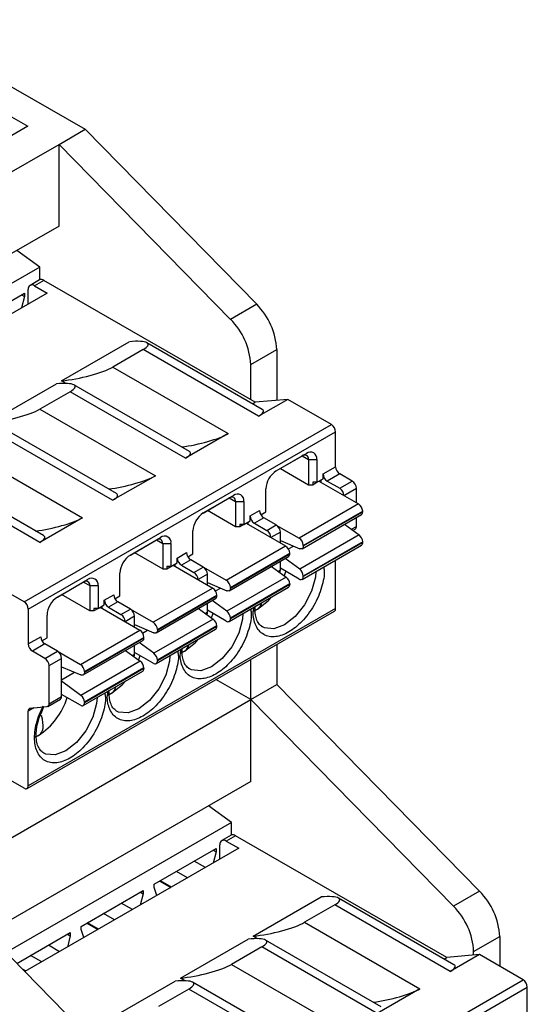
# Model space of a CAD drawing. Units: millimetres. Extents: x 2 to 418, y 2 to 295.
# Drawn here: x 371 to 388, y 200 to 234 of the extents above; entities that cross this region are included whole.
import ezdxf

# ---------------------------------------------------------------- set-up
doc = ezdxf.new("R2010")
doc.units = ezdxf.units.MM

msp = doc.modelspace()

# ---------------------------------------------------------------- linework, layer by layer
at = {"color": 7, "linetype": 'Continuous', "lineweight": 25}
for p, q in [((331.405, 254.161), (373.266, 229.995)), ((331.582, 253.038), (371.321, 230.097)), ((371.321, 230.097), (348.199, 216.749)), ((372.382, 229.485), (373.266, 229.995)), ((373.266, 229.995), (379.09, 224.051)), ((361.704, 223.321), (372.382, 229.485)), ((372.382, 226.709), (372.382, 229.485)), ((378.207, 223.54), (372.382, 229.485)), ((372.382, 226.709), (363.442, 221.548)), ((371.728, 225.312), (370.945, 225.879)), ((371.728, 225.312), (364.08, 220.897)), ((371.728, 224.882), (371.728, 225.312)), ((371.719, 224.878), (371.401, 224.694)), ((371.869, 224.863), (371.551, 224.679)), ((379.04, 220.723), (371.869, 224.863)), ((371.975, 224.434), (364.718, 220.245)), ((369.101, 223.211), (371.208, 224.427)), ((371.208, 224.427), (371.208, 224.318)), ((371.339, 224.067), (371.339, 224.557)), ((371.551, 224.679), (371.975, 224.434)), ((371.208, 224.318), (371.11, 223.935)), ((371.113, 224.373), (371.208, 224.318)), ((379.09, 224.051), (378.207, 223.54)), ((372.47, 221.455), (374.768, 222.781)), ((379.279, 220.481), (375.361, 222.743)), ((375.234, 222.512), (374.209, 221.921)), ((379.152, 220.251), (375.234, 222.512)), ((378.887, 222.004), (379.771, 222.514)), ((379.771, 222.514), (379.771, 220.789)), ((374.209, 221.921), (378.127, 219.659)), ((378.887, 220.812), (378.887, 222.004)), ((372.626, 221.364), (372.47, 221.455)), ((369.995, 220.026), (372.293, 221.353)), ((372.759, 221.084), (371.734, 220.492)), ((376.677, 218.822), (372.759, 221.084)), ((376.805, 219.053), (372.886, 221.315)), ((380.142, 220.822), (379.04, 220.723)), ((380.142, 220.822), (379.152, 220.251)), ((381.627, 219.965), (380.142, 220.822)), ((371.734, 220.492), (375.652, 218.23)), ((378.95, 220.672), (379.04, 220.723)), ((374.33, 217.624), (370.411, 219.886)), ((371.197, 213.944), (381.627, 219.965)), ((374.202, 217.393), (370.284, 219.655)), ((371.339, 213.699), (381.769, 219.72)), ((378.127, 219.659), (376.677, 218.822)), ((381.769, 218.536), (381.769, 219.72)), ((369.259, 219.063), (373.177, 216.801)), ((379.749, 218.391), (380.637, 218.903)), ((379.753, 218.393), (380.779, 218.985)), ((380.637, 218.903), (380.779, 218.985)), ((380.849, 218.781), (381.132, 218.781)), ((380.849, 218.781), (380.849, 217.923)), ((381.132, 218.781), (381.132, 218.005)), ((371.855, 216.195), (367.937, 218.457)), ((379.895, 218.475), (380.849, 217.923)), ((381.344, 218.291), (381.769, 218.536)), ((371.728, 215.964), (367.809, 218.226)), ((375.652, 218.23), (374.202, 217.393)), ((381.132, 218.005), (381.344, 218.128)), ((381.274, 218.005), (381.274, 218.087)), ((381.344, 218.128), (381.344, 218.291)), ((381.91, 218.291), (381.486, 218.046)), ((382.334, 218.046), (381.91, 218.291)), ((379.4, 217.005), (379.4, 217.781)), ((380.849, 217.923), (380.991, 217.923)), ((380.991, 217.923), (381.132, 218.005)), ((380.991, 218.005), (380.991, 217.923)), ((381.132, 218.005), (380.991, 218.005)), ((381.203, 218.046), (382.546, 217.27)), ((381.486, 218.046), (381.91, 217.801)), ((381.91, 217.801), (382.334, 218.046)), ((382.051, 217.556), (382.476, 217.801)), ((382.476, 217.311), (382.476, 217.801)), ((377.274, 216.962), (378.162, 217.475)), ((377.278, 216.964), (378.304, 217.556)), ((378.162, 217.475), (378.304, 217.556)), ((378.374, 217.352), (378.657, 217.352)), ((378.374, 217.352), (378.374, 216.495)), ((378.657, 217.352), (378.657, 216.576)), ((382.546, 217.27), (380.531, 216.107)), ((373.177, 216.801), (371.728, 215.964)), ((378.374, 216.495), (377.42, 217.046)), ((378.869, 216.862), (379.188, 217.046)), ((378.869, 216.699), (378.869, 216.862)), ((379.329, 216.801), (379.011, 216.617)), ((379.229, 216.906), (379.4, 217.005)), ((379.753, 216.556), (379.329, 216.801)), ((380.631, 215.75), (382.646, 216.914)), ((380.673, 215.862), (382.688, 217.025)), ((380.673, 215.842), (382.688, 217.005)), ((382.476, 216.507), (382.476, 216.815)), ((382.688, 217.005), (382.688, 217.025)), ((378.516, 216.495), (378.374, 216.495)), ((378.657, 216.576), (378.516, 216.495)), ((378.516, 216.576), (378.516, 216.495)), ((378.657, 216.576), (378.516, 216.576)), ((378.657, 216.576), (378.869, 216.699)), ((378.728, 216.617), (380.071, 215.842)), ((378.799, 216.576), (378.799, 216.658)), ((379.011, 216.617), (379.435, 216.372)), ((379.435, 216.372), (379.753, 216.556)), ((379.755, 216.555), (380.531, 216.107)), ((382.068, 216.58), (382.565, 216.217)), ((382.355, 216.37), (382.434, 216.416)), ((374.804, 215.536), (375.829, 216.128)), ((375.687, 216.046), (375.829, 216.128)), ((376.925, 215.576), (376.925, 216.352)), ((379.895, 216.311), (379.576, 216.127)), ((379.895, 215.944), (379.895, 216.311)), ((382.565, 216.217), (380.55, 215.054)), ((374.799, 215.533), (375.687, 216.046)), ((375.9, 215.923), (376.182, 215.923)), ((375.9, 215.923), (375.9, 215.066)), ((376.182, 215.923), (376.182, 215.148)), ((378.056, 214.678), (380.071, 215.842)), ((379.895, 216.029), (380.55, 215.751)), ((380.631, 214.709), (382.646, 215.872)), ((382.688, 215.984), (380.673, 214.821)), ((382.688, 215.964), (380.673, 214.801)), ((380.673, 215.862), (380.673, 215.842)), ((382.688, 215.964), (382.688, 215.984)), ((374.945, 215.617), (375.9, 215.066)), ((376.395, 215.433), (376.713, 215.617)), ((376.395, 215.27), (376.395, 215.433)), ((376.754, 215.478), (376.925, 215.576)), ((378.156, 214.322), (380.171, 215.485)), ((378.198, 214.433), (380.213, 215.597)), ((378.198, 214.413), (380.213, 215.577)), ((380.55, 215.054), (380.052, 215.416)), ((380.213, 215.577), (380.213, 215.597)), ((375.9, 215.066), (376.041, 215.066)), ((376.041, 215.066), (376.182, 215.148)), ((376.041, 215.148), (376.041, 215.066)), ((376.182, 215.148), (376.041, 215.148)), ((376.182, 215.148), (376.395, 215.27)), ((376.253, 215.189), (377.597, 214.413)), ((376.324, 215.148), (376.324, 215.229)), ((376.854, 215.372), (376.536, 215.189)), ((376.536, 215.189), (376.96, 214.944)), ((377.278, 215.127), (376.854, 215.372)), ((376.96, 214.944), (377.278, 215.127)), ((377.28, 215.126), (378.056, 214.678)), ((379.593, 215.151), (380.09, 214.788)), ((379.895, 215.017), (379.895, 215.325)), ((380.531, 214.719), (379.895, 215.086)), ((381.769, 213.718), (381.769, 215.366)), ((371.197, 213.944), (369.712, 214.801)), ((374.45, 214.148), (374.45, 214.923)), ((377.42, 214.882), (377.102, 214.699)), ((377.42, 214.515), (377.42, 214.882)), ((380.09, 214.788), (378.075, 213.625)), ((380.673, 214.821), (380.673, 214.801)), ((372.325, 214.105), (373.213, 214.617)), ((372.329, 214.107), (373.354, 214.699)), ((373.213, 214.617), (373.354, 214.699)), ((373.425, 214.495), (373.708, 214.495)), ((373.425, 214.495), (373.425, 213.637)), ((373.708, 214.495), (373.708, 213.719)), ((377.597, 214.413), (375.581, 213.25)), ((377.42, 214.601), (378.075, 214.322)), ((378.156, 213.28), (380.171, 214.444)), ((380.213, 214.555), (378.198, 213.392)), ((380.213, 214.535), (378.198, 213.372)), ((378.198, 214.433), (378.198, 214.413)), ((380.213, 214.555), (380.213, 214.535)), ((373.425, 213.637), (372.47, 214.189)), ((373.92, 214.005), (374.238, 214.188)), ((374.279, 214.049), (374.45, 214.148)), ((375.681, 212.893), (377.697, 214.056)), ((375.723, 213.005), (377.738, 214.168)), ((375.723, 212.985), (377.738, 214.148)), ((377.738, 214.148), (377.738, 214.168)), ((381.769, 213.718), (371.339, 207.697)), ((373.708, 213.719), (373.566, 213.637)), ((373.566, 213.719), (373.566, 213.637)), ((373.708, 213.719), (373.566, 213.719)), ((373.708, 213.719), (373.92, 213.841)), ((373.778, 213.76), (375.122, 212.984)), ((373.849, 213.719), (373.849, 213.801)), ((373.92, 213.841), (373.92, 214.005)), ((374.379, 213.944), (374.061, 213.76)), ((374.061, 213.76), (374.485, 213.515)), ((374.804, 213.699), (374.379, 213.944)), ((377.118, 213.722), (377.615, 213.359)), ((377.42, 213.589), (377.42, 213.897)), ((378.075, 213.625), (377.577, 213.988)), ((371.297, 207.606), (381.727, 213.627)), ((371.339, 213.699), (371.339, 212.515)), ((371.975, 212.719), (371.975, 213.495)), ((373.566, 213.637), (373.425, 213.637)), ((374.485, 213.515), (374.804, 213.699)), ((374.945, 213.454), (374.627, 213.27)), ((374.805, 213.698), (375.581, 213.25)), ((374.945, 213.086), (374.945, 213.454)), ((378.056, 213.29), (377.42, 213.658)), ((378.198, 213.392), (378.198, 213.372)), ((378.984, 213.631), (379.117, 213.698)), ((374.945, 213.172), (375.6, 212.894)), ((377.615, 213.359), (375.6, 212.196)), ((377.738, 213.127), (375.723, 211.963)), ((377.738, 213.106), (375.723, 211.943)), ((377.738, 213.106), (377.738, 213.127)), ((379.286, 213.093), (379.257, 213.111)), ((371.339, 212.515), (371.763, 212.76)), ((371.804, 212.62), (371.975, 212.719)), ((373.106, 211.821), (375.122, 212.984)), ((373.248, 211.576), (375.263, 212.739)), ((373.248, 211.556), (375.263, 212.719)), ((375.263, 212.719), (375.263, 212.739)), ((375.681, 211.852), (377.697, 213.015)), ((375.723, 213.005), (375.723, 212.985)), ((371.904, 212.515), (371.48, 212.27)), ((372.329, 212.27), (371.904, 212.515)), ((373.206, 211.464), (375.222, 212.628)), ((374.945, 212.16), (374.945, 212.468)), ((375.6, 212.196), (375.102, 212.559)), ((379.771, 212.497), (379.771, 211.134)), ((371.904, 212.025), (371.48, 212.27)), ((371.904, 212.025), (372.329, 212.27)), ((372.33, 212.269), (373.106, 211.821)), ((374.643, 212.293), (375.14, 211.931)), ((375.581, 211.861), (374.945, 212.229)), ((376.509, 212.202), (376.642, 212.269)), ((372.046, 211.78), (372.47, 212.025)), ((372.046, 210.486), (372.046, 211.78)), ((372.47, 210.731), (372.47, 212.025)), ((372.47, 211.743), (373.125, 211.465)), ((375.14, 211.931), (373.125, 210.767)), ((375.723, 211.963), (375.723, 211.943)), ((378.887, 210.624), (378.887, 211.987)), ((373.206, 210.423), (375.222, 211.586)), ((375.263, 211.698), (373.248, 210.534)), ((375.263, 211.678), (373.248, 210.514)), ((373.248, 211.576), (373.248, 211.556)), ((375.263, 211.698), (375.263, 211.678)), ((376.811, 211.664), (376.782, 211.682)), ((373.125, 210.767), (372.47, 211.245)), ((378.887, 210.624), (377.706, 211.305)), ((378.887, 210.624), (379.771, 211.134)), ((379.771, 211.134), (386.656, 204.113)), ((372.046, 210.486), (372.47, 210.731)), ((373.106, 210.433), (372.47, 210.8)), ((374.034, 210.773), (374.167, 210.84)), ((368.21, 204.46), (378.887, 210.624)), ((371.409, 210.335), (371.975, 210.386)), ((372.004, 210.395), (372.429, 210.64)), ((373.248, 210.534), (373.248, 210.514)), ((385.772, 203.603), (378.887, 210.624)), ((378.887, 207.847), (378.887, 210.624)), ((371.339, 207.697), (371.339, 210.234)), ((374.336, 210.236), (374.307, 210.254)), ((371.559, 209.345), (371.692, 209.412)), ((371.862, 208.807), (371.833, 208.825)), ((371.197, 207.616), (369.773, 208.438)), ((378.887, 207.847), (369.948, 202.687)), ((378.233, 206.451), (377.45, 207.018)), ((378.233, 206.451), (370.586, 202.036)), ((378.233, 206.021), (378.233, 206.451)), ((377.844, 205.206), (377.844, 205.695)), ((378.224, 206.016), (377.906, 205.833)), ((378.374, 206.002), (378.056, 205.818)), ((378.056, 205.818), (378.481, 205.573)), ((385.545, 201.862), (378.374, 206.002)), ((378.481, 205.573), (371.225, 201.385)), ((375.606, 204.35), (377.713, 205.566)), ((377.713, 205.457), (377.616, 205.074)), ((377.619, 205.511), (377.713, 205.457)), ((377.713, 205.566), (377.713, 205.457)), ((377.349, 204.92), (376.971, 205.138)), ((376.744, 204.571), (376.367, 204.789)), ((375.095, 197.439), (368.21, 204.46)), ((375.606, 204.24), (375.606, 204.35)), ((375.801, 204.462), (376.179, 204.244)), ((376.2, 204.256), (375.822, 204.474)), ((373.131, 202.921), (375.238, 204.137)), ((375.238, 204.028), (375.141, 203.645)), ((375.144, 204.083), (375.238, 204.028)), ((375.238, 204.137), (375.238, 204.028)), ((375.704, 203.97), (375.606, 204.24)), ((386.656, 204.113), (385.772, 203.603)), ((374.874, 203.491), (374.497, 203.709)), ((378.975, 202.593), (381.274, 203.92)), ((385.785, 201.62), (381.867, 203.882)), ((374.27, 203.142), (373.892, 203.36)), ((381.739, 203.651), (380.714, 203.059)), ((385.658, 201.389), (381.739, 203.651)), ((373.326, 203.033), (373.704, 202.815)), ((373.725, 202.828), (373.347, 203.046)), ((380.714, 203.059), (384.632, 200.797)), ((370.952, 201.663), (372.764, 202.709)), ((372.764, 202.709), (372.764, 202.599)), ((373.131, 202.811), (373.131, 202.921)), ((373.229, 202.541), (373.131, 202.811)), ((372.764, 202.599), (372.666, 202.216)), ((372.669, 202.654), (372.764, 202.599)), ((376.501, 201.164), (378.799, 202.491)), ((379.132, 202.503), (378.975, 202.593)), ((383.31, 200.191), (379.392, 202.453)), ((386.453, 202.066), (387.337, 202.576)), ((387.337, 202.576), (387.337, 201.562)), ((372.399, 202.062), (372.022, 202.28)), ((379.265, 202.222), (378.239, 201.63)), ((383.183, 199.96), (379.265, 202.222)), ((386.453, 201.943), (386.453, 202.066)), ((371.795, 201.713), (371.417, 201.931)), ((385.455, 201.81), (385.545, 201.862)), ((386.648, 201.961), (385.545, 201.862)), ((386.648, 201.961), (385.658, 201.389)), ((388.133, 201.103), (386.648, 201.961)), ((371.25, 201.399), (371.16, 201.451)), ((371.216, 201.395), (371.229, 201.387)), ((378.239, 201.63), (382.157, 199.368)), ((374.026, 199.736), (376.324, 201.062)), ((376.657, 201.074), (376.501, 201.164)), ((380.835, 198.762), (376.917, 201.024)), ((377.703, 195.082), (388.133, 201.103)), ((376.79, 200.794), (375.764, 200.202)), ((380.708, 198.532), (376.79, 200.794)), ((377.844, 194.837), (388.274, 200.858)), ((384.632, 200.797), (383.183, 199.96)), ((388.274, 199.674), (388.274, 200.858))]:
    msp.add_line(p, q, dxfattribs=at)
at = {"color": 8, "linetype": 'Continuous', "lineweight": 25}
for p, q in [((380.637, 218.903), (380.849, 218.781)), ((378.162, 217.475), (378.374, 217.352)), ((382.303, 216.408), (382.476, 216.507)), ((375.687, 216.046), (375.9, 215.923)), ((380.167, 215.743), (380.338, 215.841)), ((379.895, 215.017), (379.828, 214.979)), ((373.212, 214.617), (373.425, 214.495)), ((377.693, 214.314), (377.863, 214.412)), ((377.42, 213.589), (377.353, 213.55)), ((375.218, 212.885), (375.388, 212.984)), ((374.945, 212.16), (374.879, 212.122)), ((372.47, 211.299), (372.913, 211.555)), ((371.532, 210.346), (371.339, 210.234))]:
    msp.add_line(p, q, dxfattribs=at)
at = {"color": 7, "linetype": 'Continuous', "lineweight": 25, "flags": 128}
for points in [[(380.673, 215.842), (380.67, 215.814), (380.663, 215.79), (380.652, 215.77), (380.637, 215.755), (380.619, 215.745), (380.598, 215.741), (380.574, 215.743), (380.55, 215.751)], [(380.032, 214.831), (380.035, 214.841), (380.084, 214.977)], [(378.198, 214.413), (378.195, 214.385), (378.189, 214.361), (378.178, 214.341), (378.163, 214.326), (378.144, 214.316), (378.123, 214.312), (378.1, 214.314), (378.075, 214.322)], [(379.117, 213.698), (379.48, 213.981), (379.604, 214.116)], [(377.557, 213.402), (377.561, 213.412), (377.609, 213.548)], [(375.723, 212.985), (375.72, 212.957), (375.714, 212.932), (375.703, 212.912), (375.688, 212.897), (375.669, 212.887), (375.648, 212.884), (375.625, 212.886), (375.6, 212.894)], [(376.642, 212.269), (377.005, 212.552), (377.13, 212.688)], [(375.082, 211.973), (375.086, 211.983), (375.134, 212.12)], [(373.248, 211.556), (373.246, 211.528), (373.239, 211.503), (373.228, 211.483), (373.213, 211.468), (373.194, 211.459), (373.173, 211.455), (373.15, 211.457), (373.125, 211.465)], [(374.167, 210.84), (374.53, 211.124), (374.655, 211.259)]]:
    msp.add_lwpolyline(points, dxfattribs=at)
at = {"color": 8, "linetype": 'Continuous', "lineweight": 25, "flags": 128}
for points in [[(381.097, 214.978), (381.081, 214.782), (380.955, 214.31), (380.718, 213.847), (380.399, 213.45), (380.036, 213.167), (379.673, 213.032), (379.354, 213.06), (379.286, 213.093)], [(378.622, 213.549), (378.606, 213.354), (378.48, 212.881), (378.243, 212.419), (377.924, 212.022), (377.561, 211.739), (377.198, 211.603), (376.879, 211.631), (376.811, 211.664)], [(376.147, 212.12), (376.131, 211.925), (376.005, 211.452), (375.768, 210.99), (375.449, 210.593), (375.086, 210.31), (374.724, 210.174), (374.405, 210.203), (374.336, 210.236)], [(373.672, 210.692), (373.656, 210.496), (373.53, 210.024), (373.293, 209.561), (372.974, 209.164), (372.611, 208.881), (372.249, 208.746), (371.93, 208.774), (371.862, 208.807)]]:
    msp.add_lwpolyline(points, dxfattribs=at)
at = {"color": 7, "linetype": 'Continuous', "lineweight": 25}
for centre, radius, start, end in [((371.781, 224.74), 0.151, 54.3822, 114.3059), ((371.468, 224.578), 0.131, 50.7956, 189.2152), ((377.431, 222.397), 2.343, 2.8773, 44.9069), ((376.547, 221.887), 2.343, 2.8773, 44.9069), ((381.462, 219.706), 0.307, 2.6056, 57.3956), ((380.72, 218.802), 0.131, 350.7815, 129.2028), ((380.917, 218.816), 0.218, 350.7786, 129.2032), ((382.076, 218.55), 0.307, 182.6077, 237.3923), ((380.167, 217.746), 0.768, 122.6069, 177.3916), ((381.651, 218.305), 0.307, 182.6077, 237.3923), ((381.744, 217.542), 0.307, 2.6068, 57.3945), ((382.169, 217.787), 0.307, 2.6068, 57.3945), ((378.245, 217.373), 0.131, 350.7815, 129.2028), ((378.442, 217.387), 0.218, 350.7786, 129.2032), ((382.381, 217.011), 0.307, 2.6077, 57.3923), ((377.692, 216.317), 0.768, 122.6051, 177.3934), ((379.176, 216.876), 0.307, 182.6077, 237.3923), ((379.495, 217.06), 0.307, 182.6077, 237.3923), ((382.588, 216.995), 0.1, 305.4933, 5.8184), ((379.588, 216.297), 0.307, 2.6068, 57.3945), ((382.375, 216.498), 0.101, 305.8531, 5.4586), ((375.77, 215.944), 0.131, 350.7815, 129.2028), ((375.967, 215.958), 0.218, 350.7921, 129.2016), ((379.269, 216.113), 0.307, 2.6068, 57.3945), ((380.365, 215.848), 0.307, 2.6077, 57.3923), ((382.376, 215.968), 0.312, 2.8637, 52.802), ((379.906, 215.583), 0.307, 2.6077, 57.3923), ((382.593, 215.952), 0.0959, 304.0603, 7.2513), ((375.218, 214.888), 0.768, 122.6045, 177.3979), ((376.702, 215.447), 0.307, 182.6077, 237.3923), ((377.02, 215.631), 0.307, 182.6077, 237.3923), ((380.113, 215.566), 0.1, 305.4933, 5.8184), ((377.113, 214.868), 0.307, 2.6068, 57.3945), ((380.361, 214.805), 0.312, 2.8637, 52.802), ((373.492, 214.53), 0.218, 350.7921, 129.2016), ((376.795, 214.685), 0.307, 2.6068, 57.3945), ((379.776, 215.011), 0.119, 326.1742, 2.8876), ((379.901, 214.54), 0.312, 2.8637, 52.802), ((380.586, 214.787), 0.0873, 230.7962, 9.2109), ((373.295, 214.516), 0.131, 350.7815, 129.2028), ((377.431, 214.154), 0.307, 2.6077, 57.3923), ((377.891, 214.419), 0.307, 2.6077, 57.3923), ((380.115, 214.524), 0.0986, 305.0191, 6.2926), ((372.743, 213.46), 0.768, 122.6069, 177.3916), ((374.545, 214.202), 0.307, 182.6077, 237.3923), ((377.639, 214.138), 0.1, 305.4933, 5.8184), ((371.032, 213.685), 0.307, 2.6056, 57.3956), ((374.227, 214.019), 0.307, 182.6077, 237.3923), ((381.679, 213.704), 0.0909, 302.104, 9.2077), ((374.32, 213.256), 0.307, 2.6068, 57.3945), ((374.638, 213.44), 0.307, 2.6068, 57.3945), ((377.301, 213.583), 0.119, 326.1742, 2.8876), ((377.886, 213.376), 0.312, 2.8637, 52.802), ((375.416, 212.991), 0.307, 2.6077, 57.3923), ((377.426, 213.111), 0.312, 2.8637, 52.802), ((377.643, 213.094), 0.0959, 304.0603, 7.2513), ((378.111, 213.358), 0.0873, 230.7962, 9.2109), ((372.07, 212.774), 0.307, 182.6077, 237.3923), ((374.956, 212.725), 0.307, 2.6077, 57.3923), ((375.164, 212.709), 0.1, 305.4933, 5.8184), ((371.646, 212.529), 0.307, 182.6077, 237.3923), ((372.163, 212.011), 0.307, 2.6068, 57.3945), ((374.826, 212.154), 0.119, 326.1742, 2.8876), ((375.411, 211.948), 0.312, 2.8637, 52.802), ((371.739, 211.766), 0.307, 2.6068, 57.3945), ((372.941, 211.562), 0.307, 2.6077, 57.3923), ((374.952, 211.682), 0.312, 2.8637, 52.802), ((375.637, 211.929), 0.0873, 230.7962, 9.2109), ((375.165, 211.667), 0.0986, 305.0191, 6.2926), ((372.369, 210.721), 0.101, 305.8531, 5.4586), ((372.936, 210.519), 0.312, 2.8637, 52.802), ((370.408, 211.387), 2.356, 303.0243, 342.8132), ((371.959, 210.472), 0.0879, 280.5381, 9.2587), ((373.162, 210.5), 0.0873, 230.7962, 9.2109), ((371.426, 210.249), 0.0879, 100.5381, 189.2587), ((371.252, 207.683), 0.0873, 230.7939, 9.215), ((378.287, 205.879), 0.151, 54.3847, 114.3058), ((377.973, 205.716), 0.131, 50.7967, 189.2153), ((384.997, 202.458), 2.343, 2.8774, 44.9268), ((384.113, 201.948), 2.343, 2.8774, 44.9268), ((387.967, 200.844), 0.307, 2.6082, 57.3918)]:
    msp.add_arc(centre, radius, start, end, dxfattribs=at)
for centre, major_axis, ratio, start_param, end_param in [((374.132, 222.414), (1.272, 0.281), 0.201835, 5.715051, 7.285848), ((373.106, 221.822), (1.272, 0.281), 0.201835, 4.144255, 5.715051), ((371.657, 220.985), (1.272, 0.281), 0.201835, 5.715051, 7.285848), ((370.632, 220.393), (1.272, 0.281), 0.201835, 4.144255, 5.715051), ((378.05, 220.152), (1.272, 0.281), 0.201835, 5.715051, 6.500368), ((377.025, 219.56), (1.272, 0.281), 0.201835, 4.272879, 5.715051), ((375.575, 218.723), (1.272, 0.281), 0.201835, 5.715051, 6.500368), ((374.55, 218.131), (1.272, 0.281), 0.201835, 4.272879, 5.715051), ((373.1, 217.295), (1.272, 0.281), 0.201835, 5.715051, 6.500368), ((372.075, 216.703), (1.272, 0.281), 0.201835, 4.272879, 5.715051), ((370.625, 215.866), (1.272, 0.281), 0.201835, 5.715051, 6.500368), ((377.442, 215.567), (-1.726, 1.831), 0.326934, 3.06441, 3.376516), ((377.442, 215.567), (-1.726, 1.831), 0.326934, 2.906484, 3.06441), ((374.967, 214.138), (-1.726, 1.831), 0.326934, 3.06441, 3.376516), ((374.967, 214.138), (-1.726, 1.831), 0.326934, 2.906484, 3.06441), ((372.492, 212.71), (-1.726, 1.831), 0.326934, 3.06441, 3.376516), ((372.492, 212.71), (-1.726, 1.831), 0.326934, 2.906484, 3.06441), ((370.018, 211.281), (-1.726, 1.831), 0.326934, 3.06441, 3.737493), ((370.018, 211.281), (-1.726, 1.831), 0.326934, 2.906484, 3.06441), ((380.637, 203.552), (1.272, 0.281), 0.201835, 5.715051, 7.285848), ((379.612, 202.96), (1.272, 0.281), 0.201835, 4.144255, 5.715051), ((378.162, 202.124), (1.272, 0.281), 0.201835, 5.715051, 7.285848), ((377.137, 201.532), (1.272, 0.281), 0.201835, 4.144255, 5.715051), ((384.555, 201.29), (1.272, 0.281), 0.201835, 5.715051, 6.500368), ((375.687, 200.695), (1.272, 0.281), 0.201835, 5.715051, 7.285848), ((383.53, 200.699), (1.272, 0.281), 0.201835, 4.272879, 5.715051)]:
    msp.add_ellipse(centre, major_axis=major_axis, ratio=ratio, start_param=start_param, end_param=end_param, dxfattribs=at)
at = {"color": 8, "linetype": 'Continuous', "lineweight": 25}
for points, knots in [([(381.357, 215.128), (381.366, 215.088), (381.408, 214.897), (381.33, 214.531), (381.191, 214.128), (381.033, 213.816), (380.842, 213.526), (380.562, 213.196), (380.178, 212.889), (379.793, 212.752), (379.513, 212.758), (379.322, 212.828), (379.165, 212.958), (379.025, 213.2), (378.947, 213.47), (378.987, 213.702), (378.995, 213.746)], [0, 0, 0, 0, 0.030234, 0.143199, 0.204617, 0.266124, 0.327541, 0.389051, 0.502022, 0.614983, 0.676403, 0.737911, 0.799329, 0.860843, 0.973808, 1, 1, 1, 1]), ([(378.882, 213.699), (378.891, 213.659), (378.934, 213.468), (378.855, 213.102), (378.716, 212.699), (378.558, 212.387), (378.368, 212.097), (378.087, 211.768), (377.703, 211.46), (377.318, 211.324), (377.038, 211.329), (376.847, 211.399), (376.69, 211.529), (376.55, 211.771), (376.472, 212.041), (376.513, 212.274), (376.52, 212.317)], [0, 0, 0, 0, 0.030234, 0.143199, 0.204617, 0.266131, 0.32754, 0.389059, 0.50202, 0.614991, 0.676402, 0.737918, 0.799329, 0.860843, 0.973808, 1, 1, 1, 1]), ([(376.407, 212.271), (376.416, 212.23), (376.459, 212.04), (376.381, 211.674), (376.241, 211.27), (376.083, 210.959), (375.893, 210.668), (375.612, 210.339), (375.228, 210.031), (374.843, 209.895), (374.563, 209.9), (374.372, 209.971), (374.215, 210.101), (374.075, 210.343), (373.997, 210.612), (374.038, 210.845), (374.045, 210.889)], [0, 0, 0, 0, 0.030234, 0.1432, 0.204614, 0.266128, 0.327545, 0.389054, 0.502015, 0.614986, 0.676397, 0.737912, 0.79933, 0.86084, 0.973806, 1, 1, 1, 1]), ([(373.932, 210.842), (373.941, 210.802), (373.984, 210.611), (373.906, 210.245), (373.766, 209.842), (373.609, 209.53), (373.418, 209.239), (373.138, 208.91), (372.753, 208.602), (372.368, 208.466), (372.088, 208.472), (371.897, 208.542), (371.741, 208.672), (371.596, 208.912), (371.521, 209.314), (371.598, 209.8), (371.725, 210.172), (371.814, 210.34), (371.849, 210.407)], [0, 0, 0, 0, 0.0254448, 0.1205184, 0.1722046, 0.2239749, 0.275664, 0.327431, 0.4225083, 0.5175768, 0.5692683, 0.6210334, 0.672723, 0.7244899, 0.8195636, 0.9146378, 0.966324, 1, 1, 1, 1])]:
    msp.add_open_spline(points, degree=3, knots=knots, dxfattribs=at)
at = {"color": 7, "linetype": 'Continuous', "lineweight": 25}
for points, knots in [([(379.286, 213.093), (379.243, 213.126), (379.159, 213.189), (379.079, 213.355), (379.035, 213.542), (379.036, 213.689), (379.036, 213.755)], [0, 0, 0, 0, 0.288843, 0.555055, 0.79912, 1, 1, 1, 1]), ([(376.811, 211.664), (376.768, 211.697), (376.684, 211.76), (376.604, 211.926), (376.56, 212.114), (376.561, 212.26), (376.561, 212.326)], [0, 0, 0, 0, 0.288848, 0.555043, 0.799113, 1, 1, 1, 1]), ([(374.336, 210.236), (374.293, 210.268), (374.209, 210.331), (374.129, 210.497), (374.085, 210.685), (374.086, 210.831), (374.086, 210.897)], [0, 0, 0, 0, 0.288848, 0.555043, 0.799113, 1, 1, 1, 1]), ([(371.821, 210.266), (371.828, 210.29), (371.841, 210.328), (371.863, 210.363), (371.872, 210.376)], [0, 0, 0, 0, 0.623408, 1, 1, 1, 1]), ([(371.862, 208.807), (371.818, 208.84), (371.734, 208.903), (371.653, 209.068), (371.611, 209.264), (371.605, 209.536), (371.657, 209.882), (371.77, 210.148), (371.821, 210.266)], [0, 0, 0, 0, 0.16849, 0.323779, 0.466141, 0.595264, 0.821179, 1, 1, 1, 1])]:
    msp.add_open_spline(points, degree=3, knots=knots, dxfattribs=at)

doc.saveas('drawing.dxf')
